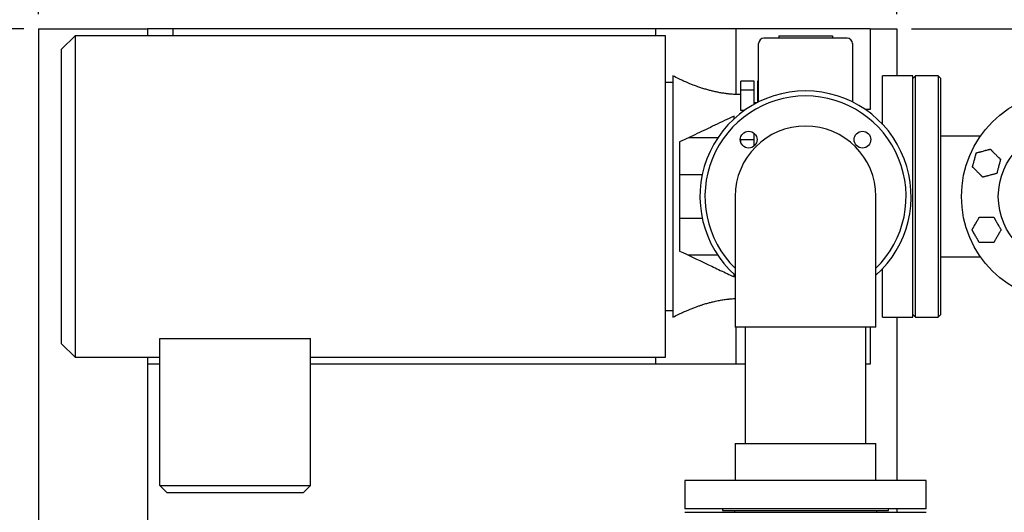
# Model space of a CAD drawing. Units: inches. Extents: x -2 to 234, y -2 to 182.
# Drawn here: x 34 to 71, y 133 to 151 of the extents above; entities that cross this region are included whole.
import ezdxf

# ---------------------------------------------------------------- set-up
doc = ezdxf.new("R2010")
doc.units = ezdxf.units.IN
doc.header["$MEASUREMENT"] = 0
doc.header["$PDSIZE"] = -1
doc.layers.add('DIMENSION', color=7, linetype='Continuous')
doc.layers.add('DIMENSIONS', color=7, linetype='Continuous')
doc.dimstyles.get("Standard").update_dxf_attribs({"dimtxt": 0.18, "dimasz": 0.18, "dimexe": 0.18, "dimexo": 0.0625, "dimgap": 0.09, "dimtad": 0, "dimtih": 1, "dimtoh": 1, "dimdec": 4, "dimzin": 0, "dimdsep": 46, "dimtxsty": 'Standard', "dimcen": 0.09, "dimadec": 0, "dimazin": 0, "dimtfac": 1, "dimtdec": 4, "dimtofl": 0, "dimtmove": 0, "dimatfit": 3, "dimfxl": 0, "dimtolj": 1, "dimtzin": 0, "dimarcsym": 0})

# ---------------------------------------------------------------- blocks, each defined once
blk = doc.blocks.new('_D_7')
at = {"layer": 'Defpoints', "color": 0}
for p in [(66.914, 150.944), (80.975, 144.694), (85.938, 144.694)]:
    blk.add_point(p, dxfattribs=at)
at = {"layer": 'DIMENSION', "color": 0, "lineweight": -2}
for p, q in [((67.464, 150.944), (87.313, 150.944)), ((85.938, 149.514), (85.938, 149.166)), ((85.938, 146.124), (85.938, 146.471)), ((81.525, 144.694), (87.313, 144.694))]:
    blk.add_line(p, q, dxfattribs=at)
at = {"layer": 'DIMENSION', "color": 0}
for points in [[(86.177, 149.514), (85.7, 149.514), (85.938, 150.944)], [(85.7, 146.124), (86.177, 146.124), (85.938, 144.694)]]:
    blk.add_solid(points, dxfattribs=at)
at = {"layer": 'DIMENSION', "color": 0, "insert": (85.938, 148.506), "char_height": 1.375, "attachment_point": 2}
blk.add_mtext('\\A1;6.25', dxfattribs=at)
blk = doc.blocks.new('_D_8')
at = {"layer": 'Defpoints', "color": 0}
for p in [(34.914, 150.944), (27.985, 114.944), (34.914, 114.944)]:
    blk.add_point(p, dxfattribs=at)
at = {"layer": 'DIMENSION', "color": 0, "lineweight": -2}
for p, q in [((34.364, 150.944), (26.61, 150.944)), ((27.985, 149.514), (27.985, 134.291)), ((27.985, 116.374), (27.985, 131.596)), ((34.364, 114.944), (26.61, 114.944))]:
    blk.add_line(p, q, dxfattribs=at)
at = {"layer": 'DIMENSION', "color": 0}
for points in [[(28.223, 149.514), (27.747, 149.514), (27.985, 150.944)], [(27.747, 116.374), (28.223, 116.374), (27.985, 114.944)]]:
    blk.add_solid(points, dxfattribs=at)
at = {"layer": 'DIMENSION', "color": 0, "insert": (27.985, 133.631), "char_height": 1.375, "attachment_point": 2}
blk.add_mtext('\\A1;36.00', dxfattribs=at)
blk = doc.blocks.new('_D_9')
at = {"layer": 'Defpoints', "color": 0}
for p in [(34.914, 157.873), (34.914, 150.944), (66.914, 150.944)]:
    blk.add_point(p, dxfattribs=at)
at = {"layer": 'DIMENSION', "color": 0, "lineweight": -2}
for p, q in [((34.914, 151.494), (34.914, 159.248)), ((66.914, 151.494), (66.914, 159.248)), ((36.344, 157.873), (47.733, 157.873)), ((65.484, 157.873), (54.095, 157.873))]:
    blk.add_line(p, q, dxfattribs=at)
at = {"layer": 'DIMENSION', "color": 0}
for points in [[(36.344, 158.111), (36.344, 157.634), (34.914, 157.873)], [(65.484, 157.634), (65.484, 158.111), (66.914, 157.873)]]:
    blk.add_solid(points, dxfattribs=at)
at = {"layer": 'DIMENSION', "color": 0, "insert": (50.914, 158.56), "char_height": 1.375, "attachment_point": 2}
blk.add_mtext('\\A1;32.00', dxfattribs=at)
blk = doc.blocks.new('_D_10')
at = {"layer": 'Defpoints', "color": 0}
for p in [(79.009, 157.873), (66.914, 150.944), (79.009, 149.094)]:
    blk.add_point(p, dxfattribs=at)
at = {"layer": 'DIMENSIONS', "color": 0, "lineweight": -2}
for p, q in [((66.914, 151.494), (66.914, 159.248)), ((79.009, 149.644), (79.009, 159.248)), ((68.344, 157.873), (70.125, 157.873)), ((77.579, 157.873), (75.799, 157.873))]:
    blk.add_line(p, q, dxfattribs=at)
at = {"layer": 'DIMENSIONS', "color": 0}
for points in [[(68.344, 158.111), (68.344, 157.634), (66.914, 157.873)], [(77.579, 157.634), (77.579, 158.111), (79.009, 157.873)]]:
    blk.add_solid(points, dxfattribs=at)
at = {"layer": 'DIMENSIONS', "color": 0, "insert": (72.962, 158.56), "char_height": 1.375, "attachment_point": 2}
blk.add_mtext('\\A1;12.10', dxfattribs=at)

msp = doc.modelspace()

# ---------------------------------------------------------------- linework, layer by layer
at = {"color": 7, "linetype": 'Continuous', "lineweight": 25}
for p, q in [((34.914, 150.944), (38.974, 150.944)), ((34.914, 150.944), (34.914, 124.577)), ((38.974, 150.944), (38.974, 150.694)), ((39.914, 150.944), (38.974, 150.944)), ((57.914, 150.944), (39.914, 150.944)), ((39.914, 150.944), (39.914, 150.694)), ((60.914, 150.944), (57.914, 150.944)), ((57.914, 150.944), (57.914, 150.694)), ((65.914, 150.944), (60.914, 150.944)), ((60.914, 150.944), (60.914, 148.498)), ((65.914, 150.944), (66.914, 150.944)), ((65.914, 150.944), (65.914, 147.944)), ((66.914, 150.944), (66.914, 149.194)), ((36.273, 150.694), (35.773, 150.194)), ((58.283, 150.694), (36.273, 150.694)), ((36.273, 150.694), (36.273, 144.694)), ((58.283, 144.694), (58.283, 150.694)), ((65.059, 150.6), (61.959, 150.6)), ((62.509, 150.694), (62.509, 150.6)), ((62.509, 150.694), (64.509, 150.694)), ((64.509, 150.694), (64.509, 150.6)), ((35.773, 144.694), (35.773, 150.194)), ((61.759, 149.71), (61.759, 150.4)), ((65.259, 150.4), (65.259, 149.71)), ((58.564, 149.194), (58.564, 144.694)), ((67.509, 149.194), (66.384, 149.194)), ((66.384, 147.384), (66.384, 149.194)), ((67.609, 149.194), (67.509, 149.094)), ((67.509, 140.194), (67.509, 149.194)), ((68.459, 149.194), (67.609, 149.194)), ((67.609, 140.194), (67.609, 149.194)), ((68.559, 149.094), (68.459, 149.194)), ((68.459, 149.194), (68.459, 140.194)), ((68.559, 140.294), (68.559, 149.094)), ((58.564, 148.944), (58.283, 148.944)), ((61.595, 148.998), (61.095, 148.998)), ((61.095, 148.665), (61.095, 148.998)), ((61.595, 148.665), (61.595, 148.998)), ((61.759, 148.998), (61.722, 148.998)), ((61.722, 148.998), (61.722, 148.665)), ((61.595, 148.665), (61.095, 148.665)), ((61.095, 147.904), (61.095, 148.665)), ((61.595, 148.135), (61.595, 148.665)), ((61.759, 148.665), (61.722, 148.665)), ((61.722, 148.665), (61.722, 148.202)), ((61.705, 148.194), (61.595, 148.194)), ((65.914, 147.944), (65.732, 147.944)), ((60.845, 147.593), (60.845, 147.694)), ((61.23, 147.904), (61.095, 147.904)), ((60.237, 146.884), (59.141, 146.884)), ((61.595, 146.809), (61.595, 147.049)), ((70.028, 146.944), (68.559, 146.944)), ((58.814, 146.728), (58.814, 142.659)), ((61.595, 146.81), (61.095, 146.81)), ((61.095, 146.705), (61.095, 146.81)), ((61.595, 146.581), (61.595, 146.81)), ((59.656, 145.506), (58.814, 145.506)), ((35.773, 139.194), (35.773, 144.694)), ((36.273, 144.694), (36.273, 138.694)), ((58.283, 138.694), (58.283, 144.694)), ((58.564, 144.694), (58.564, 140.194)), ((60.884, 144.694), (60.884, 142.069)), ((66.134, 142.069), (66.134, 144.694)), ((58.814, 143.881), (59.656, 143.881)), ((60.237, 142.504), (59.141, 142.504)), ((68.559, 142.444), (70.028, 142.444)), ((60.884, 142.069), (60.884, 139.819)), ((66.134, 139.819), (66.134, 142.069)), ((60.845, 141.694), (60.845, 141.794)), ((66.384, 140.194), (66.384, 142.003)), ((58.283, 140.444), (58.564, 140.444)), ((67.509, 140.294), (67.609, 140.194)), ((68.459, 140.194), (68.559, 140.294)), ((66.384, 140.194), (67.509, 140.194)), ((66.914, 140.194), (66.914, 134.099)), ((67.609, 140.194), (68.459, 140.194)), ((63.509, 139.819), (60.884, 139.819)), ((60.914, 139.819), (60.914, 138.444)), ((61.259, 139.819), (61.259, 135.474)), ((66.134, 139.819), (63.509, 139.819)), ((65.759, 135.474), (65.759, 139.819)), ((65.914, 139.819), (65.914, 138.444)), ((35.773, 139.194), (36.273, 138.694)), ((39.43, 139.394), (45.058, 139.394)), ((39.43, 133.915), (39.43, 139.394)), ((45.058, 133.915), (45.058, 139.394)), ((36.273, 138.694), (39.43, 138.694)), ((38.974, 138.694), (38.974, 125.367)), ((38.974, 138.694), (38.974, 138.444)), ((39.43, 138.444), (38.974, 138.444)), ((45.058, 138.694), (58.283, 138.694)), ((57.914, 138.444), (45.058, 138.444)), ((57.914, 138.694), (57.914, 138.444)), ((60.914, 138.444), (57.914, 138.444)), ((61.259, 138.444), (60.914, 138.444)), ((65.914, 138.444), (65.759, 138.444)), ((60.884, 135.474), (60.884, 134.099)), ((60.884, 135.474), (63.509, 135.474)), ((63.509, 135.474), (66.134, 135.474)), ((66.134, 134.099), (66.134, 135.474)), ((59.009, 134.099), (59.009, 133.036)), ((68.009, 134.099), (59.009, 134.099)), ((68.009, 133.036), (68.009, 134.099)), ((39.43, 133.915), (45.058, 133.915)), ((39.712, 133.634), (39.43, 133.915)), ((44.777, 133.634), (39.712, 133.634)), ((44.777, 133.634), (45.058, 133.915)), ((68.009, 133.036), (59.009, 133.036)), ((59.009, 132.911), (68.009, 132.911)), ((60.415, 133.036), (60.415, 132.974)), ((60.415, 132.974), (63.509, 132.974)), ((60.854, 132.974), (60.854, 132.911)), ((63.509, 132.974), (66.603, 132.974)), ((66.164, 132.911), (66.164, 132.974)), ((66.603, 132.974), (66.603, 133.036)), ((66.914, 133.036), (66.914, 132.911))]:
    msp.add_line(p, q, dxfattribs=at)
for centre, radius in [((73.259, 144.694), 3.937), ((73.259, 144.694), 2.563), ((61.388, 146.815), 0.312), ((65.631, 146.815), 0.312)]:
    msp.add_circle(centre, radius, dxfattribs=at)
for centre, radius, start, end in [((61.959, 150.4), 0.2, 90, 180), ((65.059, 150.4), 0.2, 0, 90), ((63.509, 144.694), 3.937, 311.8103, 228.1897), ((63.509, 144.694), 3.75, 90, 225.573), ((63.509, 144.694), 3.75, 314.427, 90), ((63.509, 144.694), 2.625, 0, 180)]:
    msp.add_arc(centre, radius, start, end, dxfattribs=at)
for points, knots in [([(61.759, 148.214), (61.759, 148.252), (61.759, 148.419), (61.759, 148.706), (61.759, 149.066), (61.759, 149.407), (61.759, 149.609), (61.759, 149.71)], [0, 0, 0, 0, 0.070058, 0.304076, 0.537049, 0.768916, 1, 1, 1, 1]), ([(65.259, 149.71), (65.259, 149.602), (65.259, 149.387), (65.259, 149.024), (65.259, 148.638), (65.259, 148.365), (65.259, 148.221), (65.259, 148.213)], [0, 0, 0, 0, 0.244946, 0.490806, 0.737916, 0.986153, 1, 1, 1, 1]), ([(61.095, 148.494), (61.045, 148.494), (60.953, 148.496), (60.83, 148.502), (60.735, 148.51), (60.669, 148.516), (60.624, 148.521), (60.592, 148.525), (60.561, 148.529), (60.53, 148.533), (60.459, 148.543), (60.353, 148.559), (60.207, 148.587), (60.069, 148.618), (59.93, 148.653), (59.787, 148.694), (59.64, 148.739), (59.482, 148.793), (59.358, 148.839), (59.261, 148.877), (59.187, 148.907), (59.087, 148.948), (58.949, 149.008), (58.77, 149.091), (58.637, 149.157), (58.564, 149.194)], [0, 0, 0, 0, 0.057266, 0.103544, 0.138839, 0.164892, 0.178722, 0.190274, 0.201928, 0.213689, 0.22556, 0.282978, 0.336531, 0.393053, 0.444285, 0.498023, 0.561422, 0.619047, 0.686126, 0.710815, 0.7372, 0.776301, 0.83284, 0.907218, 1, 1, 1, 1]), ([(60.845, 147.694), (60.605, 147.58), (60.143, 147.36), (59.468, 147.039), (59.032, 146.832), (58.814, 146.728)], [0, 0, 0, 0, 0.3495856, 0.6747732, 1, 1, 1, 1]), ([(69.734, 145.797), (69.735, 145.804), (69.739, 145.817), (69.745, 145.839), (69.751, 145.861), (69.758, 145.889), (69.767, 145.922), (69.777, 145.959), (69.789, 146.005), (69.805, 146.064), (69.821, 146.123), (69.834, 146.17), (69.843, 146.205), (69.852, 146.24), (69.86, 146.269), (69.867, 146.293), (69.871, 146.309), (69.873, 146.317), (69.874, 146.32)], [0, 0, 0, 0, 0.047895, 0.097555, 0.136857, 0.176476, 0.25721, 0.319625, 0.382242, 0.508328, 0.637091, 0.701901, 0.766936, 0.829967, 0.893777, 0.936187, 0.979414, 1, 1, 1, 1]), ([(69.874, 146.32), (69.877, 146.321), (69.885, 146.323), (69.901, 146.327), (69.925, 146.334), (69.954, 146.342), (69.988, 146.351), (70.022, 146.36), (70.068, 146.372), (70.127, 146.388), (70.186, 146.404), (70.233, 146.416), (70.272, 146.427), (70.305, 146.436), (70.333, 146.443), (70.355, 146.449), (70.373, 146.454), (70.387, 146.458), (70.393, 146.459), (70.397, 146.46)], [0, 0, 0, 0, 0.020585, 0.062912, 0.106216, 0.169142, 0.233049, 0.295327, 0.357859, 0.483959, 0.612892, 0.677726, 0.742741, 0.82182, 0.861958, 0.902385, 0.950442, 0.97509, 1, 1, 1, 1]), ([(70.397, 146.46), (70.398, 146.459), (70.404, 146.453), (70.416, 146.441), (70.431, 146.426), (70.447, 146.409), (70.464, 146.393), (70.48, 146.376), (70.499, 146.358), (70.52, 146.337), (70.55, 146.307), (70.588, 146.269), (70.625, 146.232), (70.655, 146.202), (70.681, 146.176), (70.705, 146.152), (70.727, 146.13), (70.742, 146.115), (70.756, 146.1), (70.769, 146.088), (70.776, 146.081), (70.779, 146.077)], [0, 0, 0, 0, 0.016289, 0.06102, 0.106945, 0.148437, 0.190261, 0.232793, 0.275469, 0.331365, 0.387389, 0.500007, 0.610429, 0.665866, 0.721405, 0.804805, 0.847087, 0.889656, 0.926954, 0.964748, 1, 1, 1, 1]), ([(70.116, 145.415), (70.115, 145.416), (70.109, 145.422), (70.098, 145.433), (70.082, 145.449), (70.066, 145.465), (70.049, 145.482), (70.033, 145.498), (70.014, 145.517), (69.993, 145.538), (69.963, 145.568), (69.925, 145.606), (69.888, 145.643), (69.858, 145.673), (69.832, 145.699), (69.808, 145.723), (69.786, 145.745), (69.771, 145.76), (69.757, 145.774), (69.744, 145.787), (69.737, 145.794), (69.734, 145.797)], [0, 0, 0, 0, 0.0162889, 0.0610199, 0.1069445, 0.1484374, 0.1902608, 0.2327925, 0.2754686, 0.3313653, 0.3873892, 0.5000066, 0.6104291, 0.6658658, 0.7214047, 0.8048049, 0.8470873, 0.8896557, 0.9269542, 0.9647482, 1, 1, 1, 1]), ([(70.779, 146.077), (70.778, 146.071), (70.774, 146.058), (70.768, 146.036), (70.762, 146.014), (70.755, 145.986), (70.746, 145.953), (70.736, 145.916), (70.724, 145.87), (70.708, 145.811), (70.692, 145.752), (70.679, 145.705), (70.67, 145.669), (70.661, 145.635), (70.653, 145.606), (70.647, 145.582), (70.642, 145.566), (70.64, 145.557), (70.639, 145.555)], [0, 0, 0, 0, 0.047895, 0.097555, 0.136857, 0.176476, 0.25721, 0.319625, 0.382242, 0.508328, 0.637091, 0.701901, 0.766936, 0.829967, 0.893777, 0.936187, 0.979414, 1, 1, 1, 1]), ([(70.639, 145.555), (70.637, 145.554), (70.629, 145.552), (70.613, 145.548), (70.589, 145.541), (70.559, 145.533), (70.525, 145.524), (70.491, 145.515), (70.445, 145.503), (70.386, 145.487), (70.327, 145.471), (70.28, 145.458), (70.242, 145.448), (70.208, 145.439), (70.18, 145.432), (70.159, 145.426), (70.14, 145.421), (70.126, 145.417), (70.12, 145.415), (70.116, 145.415)], [0, 0, 0, 0, 0.020585, 0.062912, 0.106216, 0.169142, 0.233049, 0.295327, 0.357859, 0.483959, 0.612892, 0.677726, 0.742741, 0.82182, 0.861958, 0.902385, 0.950442, 0.97509, 1, 1, 1, 1]), ([(69.715, 143.45), (69.717, 143.452), (69.721, 143.46), (69.729, 143.474), (69.742, 143.495), (69.757, 143.522), (69.774, 143.552), (69.792, 143.583), (69.816, 143.624), (69.846, 143.677), (69.877, 143.73), (69.901, 143.772), (69.921, 143.807), (69.938, 143.836), (69.953, 143.861), (69.964, 143.881), (69.974, 143.897), (69.981, 143.91), (69.984, 143.916), (69.986, 143.919)], [0, 0, 0, 0, 0.020585, 0.062912, 0.106216, 0.169142, 0.233049, 0.295327, 0.357859, 0.483959, 0.612892, 0.677726, 0.742741, 0.82182, 0.861958, 0.902385, 0.950442, 0.97509, 1, 1, 1, 1]), ([(69.986, 143.919), (69.988, 143.919), (69.996, 143.919), (70.013, 143.919), (70.042, 143.919), (70.081, 143.919), (70.133, 143.919), (70.192, 143.919), (70.256, 143.919), (70.32, 143.919), (70.378, 143.919), (70.43, 143.919), (70.468, 143.919), (70.495, 143.919), (70.512, 143.919), (70.522, 143.919), (70.527, 143.919)], [0, 0, 0, 0, 0.016293, 0.061035, 0.106971, 0.190231, 0.275426, 0.387345, 0.499989, 0.610439, 0.721414, 0.804834, 0.889629, 0.926936, 0.96474, 1, 1, 1, 1]), ([(70.527, 143.919), (70.529, 143.916), (70.532, 143.91), (70.539, 143.898), (70.549, 143.881), (70.56, 143.862), (70.571, 143.843), (70.582, 143.824), (70.595, 143.801), (70.611, 143.774), (70.635, 143.732), (70.665, 143.68), (70.696, 143.627), (70.72, 143.584), (70.738, 143.553), (70.756, 143.522), (70.771, 143.496), (70.784, 143.474), (70.792, 143.46), (70.796, 143.452), (70.798, 143.45)], [0, 0, 0, 0, 0.023844, 0.047954, 0.097609, 0.136906, 0.176522, 0.216829, 0.257281, 0.319691, 0.382302, 0.508375, 0.637126, 0.701929, 0.766959, 0.829984, 0.893788, 0.936193, 0.979416, 1, 1, 1, 1]), ([(69.986, 142.981), (69.984, 142.984), (69.981, 142.99), (69.974, 143.002), (69.964, 143.018), (69.953, 143.038), (69.942, 143.057), (69.931, 143.076), (69.912, 143.109), (69.884, 143.157), (69.848, 143.22), (69.811, 143.284), (69.781, 143.337), (69.757, 143.378), (69.742, 143.404), (69.729, 143.426), (69.721, 143.44), (69.717, 143.448), (69.715, 143.45)], [0, 0, 0, 0, 0.0238469, 0.0479587, 0.0976192, 0.1369211, 0.1765409, 0.2168527, 0.2573089, 0.3822975, 0.508385, 0.6371498, 0.7669338, 0.8299654, 0.8937762, 0.9361862, 0.9794138, 1, 1, 1, 1]), ([(70.798, 143.45), (70.796, 143.448), (70.792, 143.44), (70.784, 143.426), (70.772, 143.404), (70.756, 143.378), (70.739, 143.348), (70.721, 143.317), (70.697, 143.276), (70.667, 143.223), (70.636, 143.17), (70.612, 143.128), (70.592, 143.093), (70.575, 143.064), (70.56, 143.038), (70.549, 143.019), (70.54, 143.003), (70.532, 142.99), (70.529, 142.984), (70.527, 142.981)], [0, 0, 0, 0, 0.020585, 0.062912, 0.106216, 0.169142, 0.233049, 0.295327, 0.357859, 0.483959, 0.612892, 0.677726, 0.742741, 0.82182, 0.861958, 0.902385, 0.950442, 0.97509, 1, 1, 1, 1]), ([(70.527, 142.981), (70.525, 142.981), (70.517, 142.981), (70.5, 142.981), (70.471, 142.981), (70.432, 142.981), (70.38, 142.981), (70.321, 142.981), (70.257, 142.981), (70.193, 142.981), (70.135, 142.981), (70.083, 142.981), (70.046, 142.981), (70.018, 142.981), (70.001, 142.981), (69.991, 142.981), (69.986, 142.981)], [0, 0, 0, 0, 0.016293, 0.061035, 0.106971, 0.190231, 0.275426, 0.387345, 0.499989, 0.610439, 0.721414, 0.804834, 0.889629, 0.926936, 0.96474, 1, 1, 1, 1]), ([(58.814, 142.659), (59.149, 142.5), (59.652, 142.261), (60.33, 141.939), (60.673, 141.775), (60.845, 141.694)], [0, 0, 0, 0, 0.499905, 0.749927, 1, 1, 1, 1]), ([(58.564, 140.194), (58.637, 140.23), (58.77, 140.296), (58.949, 140.379), (59.09, 140.44), (59.195, 140.484), (59.276, 140.516), (59.344, 140.543), (59.409, 140.567), (59.469, 140.589), (59.527, 140.609), (59.582, 140.628), (59.671, 140.658), (59.787, 140.694), (59.93, 140.734), (60.083, 140.773), (60.247, 140.809), (60.427, 140.841), (60.552, 140.858), (60.63, 140.867), (60.673, 140.872), (60.737, 140.878), (60.811, 140.884), (60.863, 140.886), (60.884, 140.887)], [0, 0, 0, 0, 0.10081, 0.181623, 0.243054, 0.289533, 0.321032, 0.35076, 0.378879, 0.40541, 0.430471, 0.454172, 0.476532, 0.545417, 0.603804, 0.659468, 0.738566, 0.812601, 0.883086, 0.894499, 0.909236, 0.935613, 0.973961, 1, 1, 1, 1])]:
    msp.add_open_spline(points, degree=3, knots=knots, dxfattribs=at)

# ---------------------------------------------------------------- dimensions: what is measured, and where the dimension line sits
at = {"layer": 'DIMENSION'}
dim = msp.add_linear_dim(base=(34.914, 157.873), p1=(66.914, 150.944), p2=(34.914, 150.944), dimstyle='Standard', override={"dimscale": 11, "dimtxt": 0.125, "dimasz": 0.13, "dimexe": 0.125, "dimexo": 0.05, "dimgap": 0.06, "dimdec": 2, "dimadec": 2, "dimtdec": 2}, dxfattribs=at)
dim.commit()
dim.dimension.update_dxf_attribs({"geometry": '_D_9', "text_midpoint": (50.914, 157.873), "dimtype": 160})
for base, p1, p2, picture, middle in [((27.985, 114.944), (34.914, 150.944), (34.914, 114.944), '_D_8', (27.985, 132.944)), ((85.938, 144.694), (66.914, 150.944), (80.975, 144.694), '_D_7', (85.938, 147.819))]:
    dim = msp.add_linear_dim(base=base, p1=p1, p2=p2, angle=90, dimstyle='Standard', override={"dimscale": 11, "dimtxt": 0.125, "dimasz": 0.13, "dimexe": 0.125, "dimexo": 0.05, "dimgap": 0.06, "dimdec": 2, "dimadec": 2, "dimtdec": 2}, dxfattribs=at)
    dim.commit()
    dim.dimension.update_dxf_attribs({"geometry": picture, "text_midpoint": middle, "dimtype": 160})
at = {"layer": 'DIMENSIONS'}
dim = msp.add_linear_dim(base=(79.009195355, 157.872803749), p1=(66.914195355, 150.94366989), p2=(79.009195355, 149.09366989), dimstyle='Standard', override={"dimscale": 11, "dimtxt": 0.125, "dimasz": 0.13, "dimexe": 0.125, "dimexo": 0.05, "dimgap": 0.06, "dimdec": 2, "dimadec": 2, "dimtdec": 2}, dxfattribs=at)
dim.commit()
dim.dimension.update_dxf_attribs({"geometry": '_D_10', "text_midpoint": (72.961695355, 157.872803749), "dimtype": 160})

doc.saveas('drawing.dxf')
